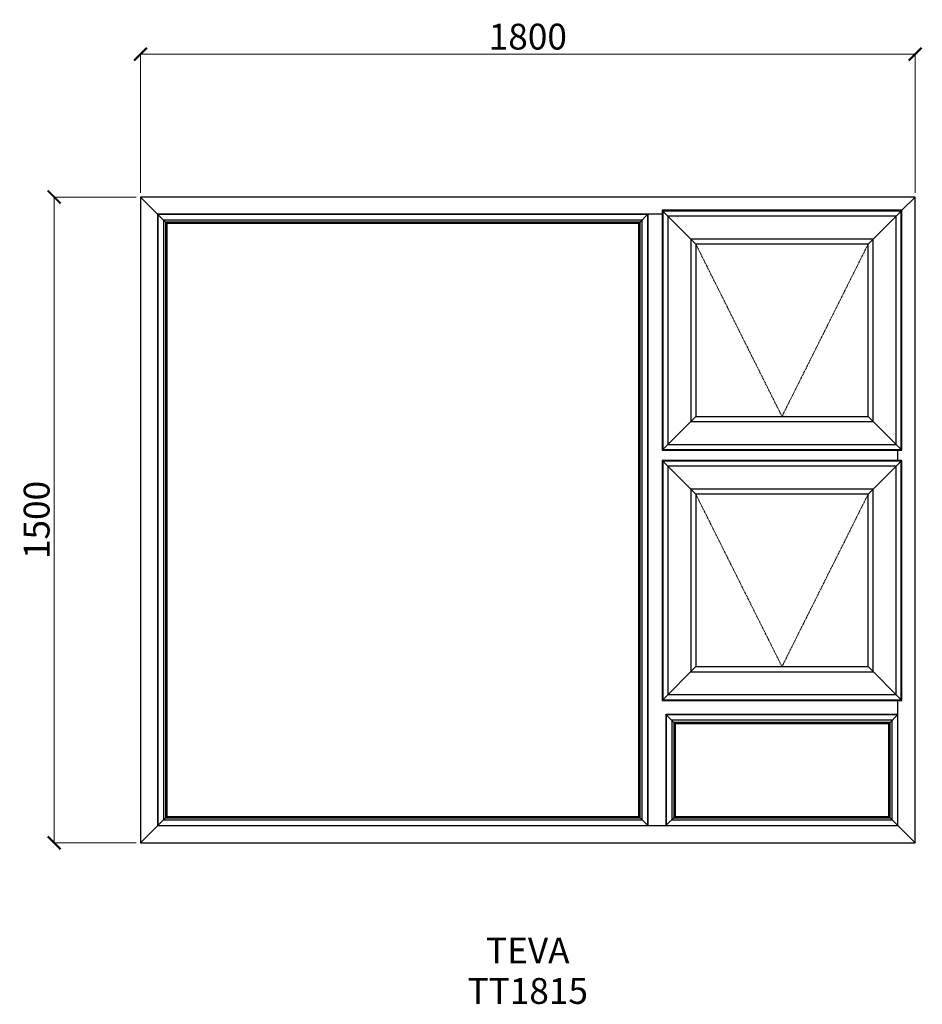
# Model space of a CAD drawing. Units: millimetres. Extents: x -6755 to -4658, y 21354 to 23641.
import ezdxf

# ---------------------------------------------------------------- set-up
doc = ezdxf.new("R2010")
doc.units = ezdxf.units.MM
doc.linetypes.add('Hidden Line', pattern=[3.912222, 2.822222, -1.09])
doc.layers.add('Dimensions', color=7, linetype='Continuous', plot=False)
doc.layers.add('Elevations', color=7, linetype='Continuous')
doc.layers.add('Text', color=7, linetype='Continuous')
doc.styles.add('GENERATED_STYLE_2', font='arialbd.ttf')
doc.styles.add('Text', font='arial.ttf')
doc.dimstyles.new('Product Dimensions', dxfattribs={"dimscale": 0, "dimtxt": 60, "dimasz": 30, "dimexe": 1, "dimexo": 10, "dimgap": 10, "dimtad": 1, "dimtoh": 1, "dimdec": 0, "dimrnd": 0.0005, "dimzin": 1, "dimdsep": 46, "dimtxsty": 'Text', "dimblk": 'ARCHTICK', "dimcen": 0, "dimclrd": 1, "dimclre": 1, "dimclrt": 256, "dimadec": 0, "dimazin": 0, "dimtfac": 1, "dimtdec": 0, "dimtofl": 0, "dimtmove": 2, "dimatfit": 3, "dimldrblk": 'ARCHTICK', "dimfxl": 0, "dimtolj": 1, "dimtzin": 0, "dimlwd": 5, "dimlwe": 5, "dimarcsym": 0})

# ---------------------------------------------------------------- blocks, each defined once
blk = doc.blocks.new('_ArchTick')
at = {"color": 0, "linetype": 'ByBlock', "lineweight": 0, "const_width": 0.15}
blk.add_lwpolyline([(-0.5, -0.5), (0.5, 0.5)], dxfattribs=at)
blk = doc.blocks.new('*D339')
at = {"layer": 'Defpoints', "color": 0}
for p in [(-6674.8, 23228.9), (-6474.2, 23228.9), (-6474.2, 21729.1)]:
    blk.add_point(p, dxfattribs=at)
at = {"layer": 'Dimensions', "color": 1, "lineweight": 5}
for p, q in [((-6484.2, 23228.9), (-6675.8, 23228.9)), ((-6674.8, 21729.1), (-6674.8, 23228.9)), ((-6484.2, 21729.1), (-6675.8, 21729.1))]:
    blk.add_line(p, q, dxfattribs=at)
at = {"layer": 'Dimensions', "color": 1, "lineweight": 5, "xscale": 30, "yscale": 30, "zscale": 30}
for p, rotation in [((-6674.8, 23228.9), 90), ((-6674.8, 21729.1), 270)]:
    blk.add_blockref('_ArchTick', p, dxfattribs=dict(at, rotation=rotation))
at = {"layer": 'Dimensions', "insert": (-6715.5, 22479), "char_height": 60, "attachment_point": 5, "rotation": 90, "style": 'Text'}
blk.add_mtext('\\A1;1500', dxfattribs=at)
blk = doc.blocks.new('*D340')
at = {"layer": 'Defpoints', "color": 0}
for p in [(-4674.4, 23560.9), (-6474.2, 23228.9), (-4674.4, 23228.9)]:
    blk.add_point(p, dxfattribs=at)
at = {"layer": 'Dimensions', "color": 1, "lineweight": 5}
for p, q in [((-6474.2, 23238.9), (-6474.2, 23561.9)), ((-6474.2, 23560.9), (-4674.4, 23560.9)), ((-4674.4, 23238.9), (-4674.4, 23561.9))]:
    blk.add_line(p, q, dxfattribs=at)
at = {"layer": 'Dimensions', "color": 1, "lineweight": 5, "xscale": 30, "yscale": 30, "zscale": 30, "rotation": 180}
blk.add_blockref('_ArchTick', (-6474.2, 23560.9), dxfattribs=at)
at = {"layer": 'Dimensions', "color": 1, "lineweight": 5, "xscale": 30, "yscale": 30, "zscale": 30}
blk.add_blockref('_ArchTick', (-4674.4, 23560.9), dxfattribs=at)
at = {"layer": 'Dimensions', "insert": (-5574.3, 23601.6), "char_height": 60, "attachment_point": 5, "style": 'Text'}
blk.add_mtext('\\A1;1800', dxfattribs=at)

msp = doc.modelspace()

# ---------------------------------------------------------------- linework, layer by layer
at = {"layer": 'Elevations', "linetype": 'Continuous'}
for p, q in [((-4674.4, 23228.9), (-6474.2, 23228.9)), ((-6474.2, 23228.9), (-6474.2, 21729.1)), ((-6474.2, 23228.9), (-6413.1, 23167.8)), ((-4674.4, 23228.9), (-4705.1, 23198.2)), ((-4674.4, 21729.1), (-4674.4, 23228.9)), ((-5262.5, 23198.2), (-5260.8, 23196.5)), ((-5262.5, 23198.2), (-5262.5, 22640.8)), ((-4705.1, 23198.2), (-5262.5, 23198.2)), ((-5260.8, 23196.5), (-5260.7, 23196.4)), ((-5260.8, 23196.5), (-5260.8, 22642.5)), ((-4706.8, 23196.5), (-5260.8, 23196.5)), ((-5260.7, 23196.4), (-5183.9, 23119.6)), ((-5260.7, 23196.4), (-5260.7, 22642.6)), ((-4706.9, 23196.4), (-5260.7, 23196.4)), ((-4706.8, 23196.5), (-4783.7, 23119.6)), ((-4706.9, 22642.6), (-4706.9, 23196.4)), ((-4705.1, 23198.2), (-4706.8, 23196.5)), ((-4706.8, 22642.5), (-4706.8, 23196.5)), ((-4705.1, 22640.8), (-4705.1, 23198.2)), ((-6434.3, 23189), (-6434.3, 21769)), ((-5262.5, 23189), (-6434.3, 23189)), ((-6433.8, 23188.5), (-6433.8, 21769.5)), ((-5295.8, 23188.5), (-6433.8, 23188.5)), ((-6421, 23175.7), (-6421, 21782.3)), ((-5308.6, 23175.7), (-6421, 23175.7)), ((-6416.1, 23170.8), (-6416.1, 21787.2)), ((-5313.5, 23170.8), (-6416.1, 23170.8)), ((-6413.1, 23167.8), (-6413.1, 21790.2)), ((-5316.5, 23167.8), (-6413.1, 23167.8)), ((-5295.3, 23189), (-5316.5, 23167.8)), ((-5316.5, 21790.2), (-5316.5, 23167.8)), ((-5313.5, 21787.2), (-5313.5, 23170.8)), ((-5308.6, 21782.3), (-5308.6, 23175.7)), ((-5295.8, 21769.5), (-5295.8, 23188.5)), ((-5294.3, 23189), (-5295.4, 23187.9)), ((-5295.4, 23187.9), (-5295.4, 21770.1)), ((-5248.9, 23184.6), (-5248.9, 22654.4)), ((-4718.7, 23184.6), (-5248.9, 23184.6)), ((-4718.7, 22654.4), (-4718.7, 23184.6)), ((-5195.7, 23131.4), (-5195.7, 22707.6)), ((-4771.9, 23131.4), (-5195.7, 23131.4)), ((-4771.9, 22707.6), (-4771.9, 23131.4)), ((-5183.9, 23119.6), (-5183.9, 22719.4)), ((-4783.7, 23119.6), (-5183.9, 23119.6)), ((-4783.7, 22719.4), (-4783.7, 23119.6)), ((-5260.8, 22642.5), (-5183.9, 22719.4)), ((-5183.9, 22719.4), (-4783.7, 22719.4)), ((-4783.7, 22719.4), (-4706.9, 22642.6)), ((-5195.7, 22707.6), (-4771.9, 22707.6)), ((-5262.5, 22640.8), (-5260.8, 22642.5)), ((-5262.5, 22640.8), (-4705.1, 22640.8)), ((-5260.8, 22642.5), (-4706.8, 22642.5)), ((-5260.7, 22642.6), (-4706.9, 22642.6)), ((-5248.9, 22654.4), (-4718.7, 22654.4)), ((-4714.3, 22617.2), (-4714.3, 22640.8)), ((-4706.8, 22642.5), (-4705.1, 22640.8)), ((-5262.5, 22617.2), (-5260.8, 22615.5)), ((-5262.5, 22617.2), (-5262.5, 22059.8)), ((-4705.1, 22617.2), (-5262.5, 22617.2)), ((-5260.8, 22615.5), (-5183.9, 22538.6)), ((-5260.8, 22615.5), (-5260.8, 22061.5)), ((-4706.8, 22615.5), (-5260.8, 22615.5)), ((-5260.7, 22615.4), (-5260.7, 22061.6)), ((-4706.9, 22615.4), (-5260.7, 22615.4)), ((-5248.9, 22603.6), (-5248.9, 22073.4)), ((-4718.7, 22603.6), (-5248.9, 22603.6)), ((-4706.9, 22615.4), (-4783.7, 22538.6)), ((-4718.7, 22073.4), (-4718.7, 22603.6)), ((-4706.8, 22615.5), (-4706.9, 22615.4)), ((-4706.9, 22061.6), (-4706.9, 22615.4)), ((-4705.1, 22617.2), (-4706.8, 22615.5)), ((-4706.8, 22061.5), (-4706.8, 22615.5)), ((-4705.1, 22059.8), (-4705.1, 22617.2)), ((-5195.7, 22550.4), (-5195.7, 22126.6)), ((-4771.9, 22550.4), (-5195.7, 22550.4)), ((-4771.9, 22126.6), (-4771.9, 22550.4)), ((-5183.9, 22538.6), (-5183.9, 22138.4)), ((-4783.7, 22538.6), (-5183.9, 22538.6)), ((-4783.7, 22138.4), (-4783.7, 22538.6)), ((-5260.7, 22061.6), (-5183.9, 22138.4)), ((-5183.9, 22138.4), (-4783.7, 22138.4)), ((-4783.7, 22138.4), (-4706.8, 22061.5)), ((-5195.7, 22126.6), (-4771.9, 22126.6)), ((-5248.9, 22073.4), (-4718.7, 22073.4)), ((-5262.5, 22059.8), (-5260.8, 22061.5)), ((-5262.5, 22059.8), (-4705.1, 22059.8)), ((-5260.8, 22061.5), (-5260.7, 22061.6)), ((-5260.8, 22061.5), (-4706.8, 22061.5)), ((-5260.7, 22061.6), (-4706.9, 22061.6)), ((-4714.3, 21769), (-4714.3, 22059.8)), ((-4706.8, 22061.5), (-4705.1, 22059.8)), ((-5253.3, 22028), (-5252.3, 22027)), ((-5253.3, 22028), (-5253.3, 21770)), ((-5253.3, 22027), (-5232.1, 22005.8)), ((-5252.8, 22026.5), (-5252.8, 21769.5)), ((-4714.8, 22026.5), (-5252.8, 22026.5)), ((-4715.3, 22027), (-5252.3, 22027)), ((-4714.3, 22027), (-4735.5, 22005.8)), ((-4715.3, 22027), (-4714.3, 22028)), ((-4714.8, 21769.5), (-4714.8, 22026.5)), ((-5240, 22013.7), (-5240, 21782.3)), ((-4727.6, 22013.7), (-5240, 22013.7)), ((-5235.1, 22008.8), (-5235.1, 21787.2)), ((-4732.5, 22008.8), (-5235.1, 22008.8)), ((-5232.1, 22005.8), (-5232.1, 21790.2)), ((-4735.5, 22005.8), (-5232.1, 22005.8)), ((-4735.5, 21790.2), (-4735.5, 22005.8)), ((-4732.5, 21787.2), (-4732.5, 22008.8)), ((-4727.6, 21782.3), (-4727.6, 22013.7)), ((-6474.2, 21729.1), (-6413.1, 21790.2)), ((-6421, 21782.3), (-5308.6, 21782.3)), ((-6416.1, 21787.2), (-5313.5, 21787.2)), ((-6413.1, 21790.2), (-5316.5, 21790.2)), ((-5316.5, 21790.2), (-5295.3, 21769)), ((-5253.3, 21769), (-5232.1, 21790.2)), ((-5240, 21782.3), (-4727.6, 21782.3)), ((-5235.1, 21787.2), (-4732.5, 21787.2)), ((-5232.1, 21790.2), (-4735.5, 21790.2)), ((-4735.5, 21790.2), (-4674.4, 21729.1)), ((-6434.3, 21769), (-4714.3, 21769)), ((-6433.8, 21769.5), (-5295.8, 21769.5)), ((-5295.4, 21770.1), (-5294.3, 21769)), ((-5254.3, 21769), (-5253.3, 21770)), ((-5252.8, 21769.5), (-4714.8, 21769.5)), ((-6474.2, 21729.1), (-4674.4, 21729.1))]:
    msp.add_line(p, q, dxfattribs=at)
at = {"layer": 'Elevations', "color": 253, "linetype": 'Hidden Line', "lineweight": 5}
for p, q in [((-4983.8, 22719.4), (-5183.9, 23119.6)), ((-4783.7, 23119.6), (-4983.8, 22719.4)), ((-4983.8, 22138.4), (-5183.9, 22538.6)), ((-4783.7, 22538.6), (-4983.8, 22138.4))]:
    msp.add_line(p, q, dxfattribs=at)

# ---------------------------------------------------------------- texts
at = {"layer": 'Text', "linetype": 'Continuous', "insert": (-5574.4, 21509.1), "char_height": 60, "attachment_point": 2, "line_spacing_factor": 0.940117, "style": 'GENERATED_STYLE_2'}
msp.add_mtext('\\A1;TEVA\\PTT1815', dxfattribs=at)

# ---------------------------------------------------------------- dimensions: what is measured, and where the dimension line sits
at = {"layer": 'Dimensions'}
dim = msp.add_linear_dim(base=(-4674.4, 23560.9), p1=(-6474.2, 23228.9), p2=(-4674.4, 23228.9), dimstyle='Product Dimensions', override={"dimscale": 1}, dxfattribs=at)
dim.commit()
dim.dimension.update_dxf_attribs({"geometry": '*D340', "text_midpoint": (-5574.3, 23601.6)})
dim = msp.add_linear_dim(base=(-6674.8, 23228.9), p1=(-6474.2, 21729.1), p2=(-6474.2, 23228.9), angle=270, dimstyle='Product Dimensions', override={"dimscale": 1}, dxfattribs=at)
dim.commit()
dim.dimension.update_dxf_attribs({"geometry": '*D339', "text_midpoint": (-6715.5, 22479)})

doc.saveas('drawing.dxf')
